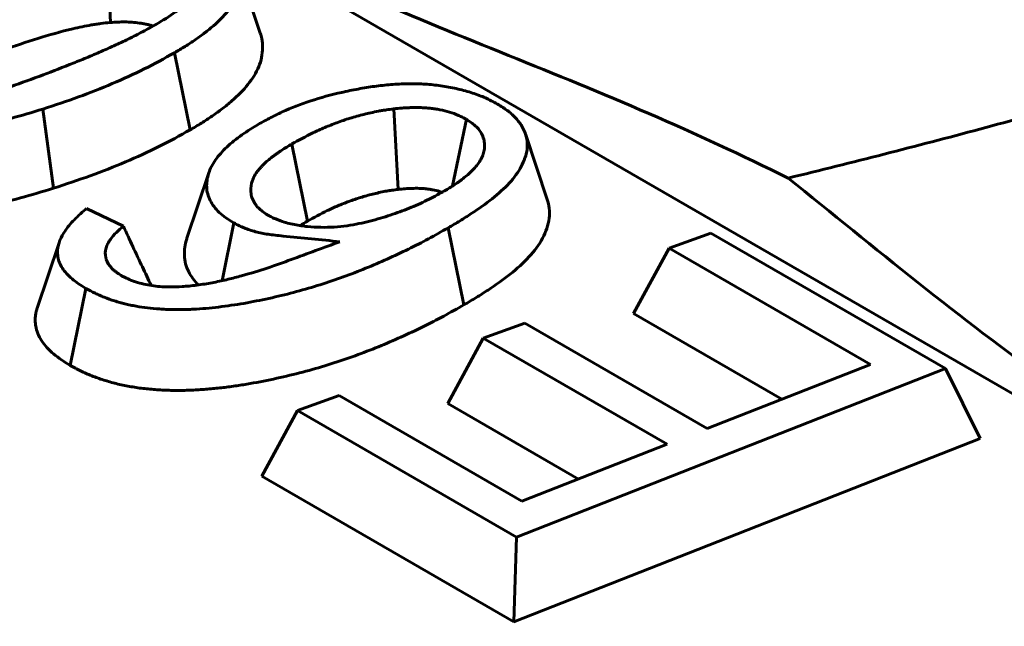
# Model space of a CAD drawing. Units: millimetres. Extents: x 1335 to 1755, y 163 to 460.
# Drawn here: x 1468 to 1470, y 217 to 219 of the extents above; entities that cross this region are included whole.
import ezdxf

# ---------------------------------------------------------------- set-up
doc = ezdxf.new("R2010")
doc.units = ezdxf.units.MM
doc.linetypes.add('K5LT_BASIC', pattern=[0])
doc.layers.add('Системный слой', color=7, linetype='Continuous')

msp = doc.modelspace()

# ---------------------------------------------------------------- linework, layer by layer
at = {"layer": 'Системный слой', "color": 18, "linetype": 'K5LT_BASIC', "lineweight": 60, "true_color": 0x000000}
for p, q in [((1479.2518, 212.5248), (1462.6348, 222.1187)), ((1467.9998, 218.861), (1468.0069, 218.6791)), ((1468.2957, 218.8027), (1468.345, 218.6552)), ((1468.1514, 218.6108), (1468.1868, 218.4371)), ((1467.8544, 218.484), (1467.8785, 218.3055)), ((1468.6462, 218.4844), (1468.6564, 218.3029)), ((1468.81, 218.461), (1468.7788, 218.3106)), ((1468.9432, 218.4281), (1468.9925, 218.2804)), ((1468.416, 218.405), (1468.4514, 218.2313)), ((1468.8479, 218.3825), (1468.8479, 218.3825)), ((1468.2289, 218.3402), (1468.1795, 218.1926)), ((1468.3262, 218.2844), (1468.3262, 218.2844)), ((1467.9528, 218.2596), (1468.0361, 218.2201)), ((1468.2852, 218.2274), (1468.2589, 218.0971)), ((1468.7691, 218.2163), (1468.8045, 218.0426)), ((1469.2674, 218.1707), (1469.3612, 218.2045)), ((1469.3612, 218.2045), (1469.8906, 217.8989)), ((1467.8911, 218.1828), (1467.8417, 218.0352)), ((1469.2674, 218.1707), (1469.1872, 218.0228)), ((1469.7214, 217.9085), (1469.2674, 218.1707)), ((1467.9977, 218.1449), (1467.9977, 218.1449)), ((1467.9518, 218.0797), (1467.9163, 217.9061)), ((1469.5213, 217.83), (1469.1872, 218.0228)), ((1468.8481, 217.9678), (1468.942, 218.0017)), ((1468.942, 218.0017), (1469.3535, 217.7641)), ((1468.8481, 217.9678), (1468.7679, 217.82)), ((1469.2628, 217.7284), (1468.8481, 217.9678)), ((1469.3535, 217.7641), (1469.7214, 217.9085)), ((1469.8906, 217.8989), (1468.923, 217.519)), ((1469.8906, 217.8989), (1469.9691, 217.7415)), ((1468.4288, 217.8043), (1468.5227, 217.8381)), ((1468.5227, 217.8381), (1468.9353, 217.5999)), ((1469.0626, 217.6499), (1468.7679, 217.82)), ((1468.4288, 217.8043), (1468.3486, 217.6565)), ((1468.923, 217.519), (1468.4288, 217.8043)), ((1469.9691, 217.7415), (1468.9168, 217.3284)), ((1468.9353, 217.5999), (1469.2628, 217.7284)), ((1468.9168, 217.3284), (1468.3486, 217.6565)), ((1468.923, 217.519), (1468.9168, 217.3284))]:
    msp.add_line(p, q, dxfattribs=at)
for points, knots in [([(1483.3974, 225.3796), (1483.2104, 225.3471), (1482.8612, 225.2812), (1482.3783, 225.1764), (1481.9664, 225.0762), (1481.6013, 224.9789), (1481.2534, 224.8788), (1480.8762, 224.7617), (1480.4681, 224.6239), (1480.0426, 224.4663), (1479.6474, 224.3064), (1479.2717, 224.1419), (1478.9061, 223.9696), (1478.498, 223.7614), (1477.9879, 223.4757), (1477.4043, 223.1032), (1476.8388, 222.68), (1476.4355, 222.3287), (1476.1845, 222.0851), (1476.042, 221.9387), (1475.9349, 221.8222), (1475.8395, 221.7152), (1475.7442, 221.6084), (1475.6322, 221.4879), (1475.484, 221.3372), (1475.275, 221.1367), (1474.9927, 220.8877), (1474.6352, 220.6019), (1474.2219, 220.3052), (1473.7719, 220.0158), (1473.3184, 219.7539), (1472.8831, 219.5266), (1472.4822, 219.3349), (1472.0927, 219.163), (1471.6917, 218.9994), (1471.2712, 218.8425), (1470.8354, 218.694), (1470.4025, 218.5596), (1469.968, 218.4368), (1469.6808, 218.3635), (1469.536, 218.3284)], [0, 0, 0, 0, 1.261357, 2.379068, 3.353132, 4.175466, 4.989715, 5.870955, 6.956427, 8.071335, 9.158675, 10.089288, 11.121325, 12.218107, 13.630559, 15.742333, 17.863897, 19.633563, 20.480279, 21.060149, 21.522232, 21.963048, 22.413485, 22.875787, 23.500375, 24.362026, 25.510398, 26.84824, 28.321923, 29.792028, 31.228142, 32.486015, 33.601284, 34.603813, 35.66393, 36.795218, 37.867595, 38.957727, 39.973534, 41, 41, 41, 41]), ([(1469.536, 218.3284), (1469.4315, 218.3801), (1469.3266, 218.4285), (1469.1161, 218.5197), (1469.0105, 218.5624), (1468.7993, 218.6477), (1468.6937, 218.6899), (1468.5361, 218.7603), (1468.4836, 218.785), (1468.3794, 218.8376), (1468.3276, 218.8655), (1468.1735, 218.9545), (1468.0714, 219.0166), (1467.8683, 219.1465), (1467.7674, 219.2149), (1467.5679, 219.3585), (1467.4693, 219.4339), (1467.2736, 219.5891), (1467.1764, 219.6686), (1467.0788, 219.747)], [0, 0, 0, 0, 0.00349671, 0.00349671, 0.00699342, 0.00699342, 0.01049013, 0.01049013, 0.01223849, 0.01223849, 0.01398684, 0.01398684, 0.01748355, 0.01748355, 0.02098026, 0.02098026, 0.02447697, 0.02447697, 0.02797368, 0.02797368, 0.02797368, 0.02797368]), ([(1468.2957, 218.8027), (1468.2968, 218.7995), (1468.2976, 218.7963), (1468.2995, 218.787), (1468.3, 218.781), (1468.2999, 218.7632), (1468.2973, 218.751), (1468.2879, 218.7277), (1468.2807, 218.7162), (1468.2624, 218.6933), (1468.2516, 218.6823), (1468.233, 218.6662), (1468.2264, 218.6609), (1468.2126, 218.6503), (1468.2054, 218.6451), (1468.1909, 218.635), (1468.1835, 218.6302), (1468.168, 218.6205), (1468.1598, 218.6157), (1468.1514, 218.6108)], [0.001119257, 0.001119257, 0.001119257, 0.001119257, 0.001265705, 0.001265705, 0.001520948, 0.001520948, 0.002031432, 0.002031432, 0.002541917, 0.002541917, 0.003052401, 0.003052401, 0.003307644, 0.003307644, 0.003562886, 0.003562886, 0.003818128, 0.003818128, 0.004067896, 0.004067896, 0.004067896, 0.004067896]), ([(1468.1105, 218.6752), (1468.1107, 218.6753), (1468.1109, 218.6754), (1468.1248, 218.6837), (1468.14, 218.6928), (1468.1574, 218.7055), (1468.1608, 218.7081), (1468.1676, 218.7136), (1468.1711, 218.7165), (1468.1775, 218.7225), (1468.1804, 218.7254), (1468.1859, 218.7312), (1468.1888, 218.7344), (1468.1966, 218.7445), (1468.2006, 218.7514), (1468.203, 218.7588)], [0, 0, 0, 0, 0.000008517, 0.000008517, 0.000629884, 0.000629884, 0.000785226, 0.000785226, 0.000940568, 0.000940568, 0.00109591, 0.00109591, 0.001251252, 0.001251252, 0.001529766, 0.001529766, 0.001529766, 0.001529766]), ([(1468.0069, 218.6791), (1467.9996, 218.6784), (1467.9924, 218.6777), (1467.9816, 218.6763), (1467.978, 218.6758), (1467.971, 218.6748), (1467.9674, 218.6742), (1467.9569, 218.6723), (1467.9499, 218.6709), (1467.9361, 218.668), (1467.9292, 218.6665), (1467.8951, 218.6586), (1467.8687, 218.6511), (1467.817, 218.635), (1467.7915, 218.6265), (1467.7538, 218.6133), (1467.7413, 218.6088), (1467.7166, 218.5996), (1467.7043, 218.5949), (1467.6921, 218.5902)], [0, 0, 0, 0, 0.000175333, 0.000175333, 0.000262999, 0.000262999, 0.000350666, 0.000350666, 0.000525999, 0.000525999, 0.000701331, 0.000701331, 0.001402663, 0.001402663, 0.002103994, 0.002103994, 0.00245466, 0.00245466, 0.002805326, 0.002805326, 0.002805326, 0.002805326]), ([(1467.8461, 218.5576), (1467.8462, 218.5576), (1467.8463, 218.5577), (1467.8689, 218.5662), (1467.8921, 218.5751), (1467.926, 218.5886), (1467.9371, 218.5931), (1467.9598, 218.6025), (1467.9712, 218.6073), (1467.9932, 218.617), (1468.0039, 218.6217), (1468.0258, 218.6316), (1468.0369, 218.6368), (1468.0586, 218.6474), (1468.0693, 218.6528), (1468.0901, 218.6639), (1468.1003, 218.6695), (1468.1101, 218.675), (1468.1103, 218.6751), (1468.1105, 218.6752)], [0, 0, 0, 0, 0.000003026, 0.000003026, 0.000669524, 0.000669524, 0.001002774, 0.001002774, 0.001336023, 0.001336023, 0.001669273, 0.001669273, 0.002002522, 0.002002522, 0.002335771, 0.002335771, 0.002669021, 0.002669021, 0.002675697, 0.002675697, 0.002675697, 0.002675697]), ([(1468.1032, 218.6711), (1468.1031, 218.6712), (1468.103, 218.6712), (1468.1004, 218.672), (1468.098, 218.6728), (1468.0931, 218.6741), (1468.0905, 218.6748), (1468.0854, 218.6758), (1468.0828, 218.6763), (1468.0775, 218.6772), (1468.0749, 218.6776), (1468.0669, 218.6787), (1468.0615, 218.6792), (1468.0506, 218.6801), (1468.0451, 218.6803), (1468.0287, 218.6805), (1468.0178, 218.6798), (1468.0069, 218.6791)], [0.000257229, 0.000257229, 0.000257229, 0.000257229, 0.0002606506, 0.0002606506, 0.0003258132, 0.0003258132, 0.0003909758, 0.0003909758, 0.0004561385, 0.0004561385, 0.0005213011, 0.0005213011, 0.0006516264, 0.0006516264, 0.0007819517, 0.0007819517, 0.0010426022, 0.0010426022, 0.0010426022, 0.0010426022]), ([(1468.345, 218.6552), (1468.3464, 218.6512), (1468.3474, 218.6471), (1468.3496, 218.636), (1468.3503, 218.6289), (1468.3501, 218.6076), (1468.3471, 218.5934), (1468.3359, 218.5658), (1468.3275, 218.5524), (1468.3069, 218.5266), (1468.2946, 218.5142), (1468.2742, 218.4965), (1468.2671, 218.4907), (1468.2523, 218.4794), (1468.2446, 218.4738), (1468.2289, 218.4629), (1468.2208, 218.4576), (1468.204, 218.4472), (1468.1954, 218.4421), (1468.1868, 218.4371)], [0.001293668, 0.001293668, 0.001293668, 0.001293668, 0.001461314, 0.001461314, 0.001753577, 0.001753577, 0.002338103, 0.002338103, 0.002922628, 0.002922628, 0.003507154, 0.003507154, 0.003799417, 0.003799417, 0.00409168, 0.00409168, 0.004383942, 0.004383942, 0.004676205, 0.004676205, 0.004676205, 0.004676205]), ([(1468.1514, 218.6108), (1468.1285, 218.5981), (1468.1062, 218.5858), (1468.0604, 218.5629), (1468.0362, 218.552), (1467.9861, 218.5308), (1467.9607, 218.5207), (1467.909, 218.502), (1467.882, 218.4931), (1467.8544, 218.484)], [0, 0, 0, 0, 0.000738009, 0.000738009, 0.00148213, 0.00148213, 0.002226251, 0.002226251, 0.002964162, 0.002964162, 0.002964162, 0.002964162]), ([(1467.5203, 218.4713), (1467.5208, 218.4714), (1467.5212, 218.4714), (1467.5286, 218.4722), (1467.5359, 218.473), (1467.5514, 218.4749), (1467.5595, 218.476), (1467.583, 218.4797), (1467.5979, 218.4826), (1467.6265, 218.4889), (1467.6403, 218.4922), (1467.6677, 218.4993), (1467.6813, 218.503), (1467.7077, 218.5107), (1467.7207, 218.5146), (1467.7465, 218.5227), (1467.7594, 218.5269), (1467.7973, 218.5398), (1467.8219, 218.5488), (1467.8459, 218.5575), (1467.846, 218.5576), (1467.8461, 218.5576)], [0, 0, 0, 0, 0.000010709, 0.000010709, 0.000189628, 0.000189628, 0.000368547, 0.000368547, 0.000726385, 0.000726385, 0.001084223, 0.001084223, 0.001442061, 0.001442061, 0.001799899, 0.001799899, 0.002157737, 0.002157737, 0.002873413, 0.002873413, 0.002876505, 0.002876505, 0.002876505, 0.002876505]), ([(1468.3433, 218.4511), (1468.3533, 218.4565), (1468.363, 218.4618), (1468.3824, 218.4718), (1468.3921, 218.4764), (1468.4226, 218.4898), (1468.4445, 218.4979), (1468.49, 218.5122), (1468.5136, 218.5184), (1468.55, 218.5263), (1468.5625, 218.5286), (1468.5878, 218.533), (1468.5998, 218.5349), (1468.6242, 218.5379), (1468.6364, 218.539), (1468.6555, 218.5402), (1468.6619, 218.5405), (1468.6741, 218.541), (1468.68, 218.5411), (1468.692, 218.5411), (1468.698, 218.541), (1468.7099, 218.5406), (1468.7157, 218.5403), (1468.7331, 218.5389), (1468.7452, 218.5374), (1468.7687, 218.5339), (1468.7801, 218.5317), (1468.8024, 218.5265), (1468.8134, 218.5234), (1468.8291, 218.5183), (1468.8342, 218.5166), (1468.8438, 218.5129), (1468.8484, 218.5111), (1468.8615, 218.5051), (1468.8705, 218.5004), (1468.8803, 218.4952)], [0, 0, 0, 0, 0.000289597, 0.000289597, 0.000587326, 0.000587326, 0.001182784, 0.001182784, 0.001778242, 0.001778242, 0.002075971, 0.002075971, 0.0023737, 0.0023737, 0.002671429, 0.002671429, 0.002820293, 0.002820293, 0.002969158, 0.002969158, 0.003118022, 0.003118022, 0.003266887, 0.003266887, 0.003564616, 0.003564616, 0.003862345, 0.003862345, 0.004160074, 0.004160074, 0.004308938, 0.004308938, 0.004457803, 0.004457803, 0.004740831, 0.004740831, 0.004740831, 0.004740831]), ([(1468.81, 218.461), (1468.8093, 218.4613), (1468.8087, 218.4616), (1468.8062, 218.463), (1468.8039, 218.4642), (1468.7987, 218.4668), (1468.7956, 218.4683), (1468.7857, 218.4727), (1468.7789, 218.4751), (1468.7649, 218.4792), (1468.7576, 218.481), (1468.7466, 218.4832), (1468.743, 218.4838), (1468.7358, 218.4849), (1468.7322, 218.4853), (1468.7249, 218.4862), (1468.721, 218.4865), (1468.7132, 218.487), (1468.7091, 218.4872), (1468.7017, 218.4874), (1468.6983, 218.4874), (1468.6918, 218.4874), (1468.6889, 218.4873), (1468.6826, 218.4872), (1468.6793, 218.4871), (1468.6724, 218.4868), (1468.6687, 218.4865), (1468.6583, 218.4857), (1468.6522, 218.485), (1468.6468, 218.4845), (1468.6465, 218.4844), (1468.6462, 218.4844)], [0, 0, 0, 0, 0.000027937, 0.000027937, 0.000113489, 0.000113489, 0.000199041, 0.000199041, 0.000370145, 0.000370145, 0.000541249, 0.000541249, 0.000626801, 0.000626801, 0.000712353, 0.000712353, 0.000797905, 0.000797905, 0.000883457, 0.000883457, 0.00096901, 0.00096901, 0.001054562, 0.001054562, 0.001140114, 0.001140114, 0.001225666, 0.001225666, 0.00139677, 0.00139677, 0.001406136, 0.001406136, 0.001406136, 0.001406136]), ([(1468.8803, 218.4952), (1468.8888, 218.4899), (1468.8963, 218.4852), (1468.9056, 218.4783), (1468.9085, 218.4759), (1468.9142, 218.4708), (1468.917, 218.4682), (1468.9222, 218.4626), (1468.9248, 218.4597), (1468.9294, 218.454), (1468.9315, 218.4511), (1468.9371, 218.4425), (1468.9401, 218.4366), (1468.9426, 218.4297), (1468.9429, 218.4289), (1468.9432, 218.4281)], [0, 0, 0, 0, 0.000262333, 0.000262333, 0.000400799, 0.000400799, 0.000539265, 0.000539265, 0.000677731, 0.000677731, 0.000816197, 0.000816197, 0.00109313, 0.00109313, 0.001128962, 0.001128962, 0.001128962, 0.001128962]), ([(1467.8544, 218.484), (1467.8298, 218.4766), (1467.8063, 218.4695), (1467.7582, 218.4564), (1467.7337, 218.4503), (1467.6962, 218.442), (1467.6838, 218.4394), (1467.659, 218.4345), (1467.6465, 218.4323), (1467.6214, 218.4283), (1467.6087, 218.4265), (1467.5835, 218.4233), (1467.571, 218.422), (1467.5459, 218.4199), (1467.5334, 218.4191), (1467.5082, 218.4183), (1467.4956, 218.4181), (1467.4584, 218.4186), (1467.434, 218.4203), (1467.3874, 218.4267), (1467.3653, 218.4315), (1467.3349, 218.4411), (1467.325, 218.4447), (1467.3117, 218.4506), (1467.3075, 218.4526), (1467.2988, 218.457), (1467.2944, 218.4594), (1467.2897, 218.4619)], [0, 0, 0, 0, 0.000600953, 0.000600953, 0.001207689, 0.001207689, 0.001511056, 0.001511056, 0.001814424, 0.001814424, 0.002117792, 0.002117792, 0.002421159, 0.002421159, 0.002724527, 0.002724527, 0.003027895, 0.003027895, 0.00363463, 0.00363463, 0.004241365, 0.004241365, 0.004544733, 0.004544733, 0.004696417, 0.004696417, 0.004836898, 0.004836898, 0.004836898, 0.004836898]), ([(1468.6462, 218.4844), (1468.6459, 218.4844), (1468.6457, 218.4843), (1468.6404, 218.4836), (1468.6351, 218.4829), (1468.6266, 218.4817), (1468.6237, 218.4813), (1468.6177, 218.4803), (1468.6147, 218.4798), (1468.6057, 218.4781), (1468.6, 218.4769), (1468.5892, 218.4745), (1468.5842, 218.4733), (1468.5738, 218.4708), (1468.5685, 218.4694), (1468.5579, 218.4665), (1468.5526, 218.4649), (1468.5372, 218.4601), (1468.5275, 218.4568), (1468.5085, 218.4498), (1468.4994, 218.4461), (1468.4814, 218.4385), (1468.4725, 218.4345), (1468.4469, 218.4221), (1468.4311, 218.4134), (1468.4164, 218.4052), (1468.4162, 218.4051), (1468.416, 218.405)], [0, 0, 0, 0, 0.000007596, 0.000007596, 0.000141456, 0.000141456, 0.000208386, 0.000208386, 0.000275316, 0.000275316, 0.000409176, 0.000409176, 0.000543036, 0.000543036, 0.000676895, 0.000676895, 0.000810755, 0.000810755, 0.001078475, 0.001078475, 0.001346195, 0.001346195, 0.001613915, 0.001613915, 0.002149355, 0.002149355, 0.002156241, 0.002156241, 0.002156241, 0.002156241]), ([(1468.2289, 218.3402), (1468.2304, 218.3449), (1468.2324, 218.3494), (1468.2375, 218.3593), (1468.2406, 218.3644), (1468.2475, 218.3743), (1468.2514, 218.3792), (1468.26, 218.3888), (1468.2646, 218.3936), (1468.2746, 218.403), (1468.28, 218.4076), (1468.2913, 218.4168), (1468.2973, 218.4213), (1468.3097, 218.4301), (1468.3159, 218.4343), (1468.3291, 218.4426), (1468.3361, 218.4468), (1468.3433, 218.4511)], [0.001759389, 0.001759389, 0.001759389, 0.001759389, 0.001962244, 0.001962244, 0.002181769, 0.002181769, 0.002401294, 0.002401294, 0.00262082, 0.00262082, 0.002840345, 0.002840345, 0.003059871, 0.003059871, 0.003279396, 0.003279396, 0.00349107, 0.00349107, 0.00349107, 0.00349107]), ([(1468.8479, 218.3825), (1468.8486, 218.3844), (1468.8491, 218.3863), (1468.8505, 218.3923), (1468.851, 218.3964), (1468.8512, 218.4047), (1468.8508, 218.4088), (1468.8482, 218.4216), (1468.8444, 218.4303), (1468.8352, 218.4413), (1468.8331, 218.4435), (1468.8284, 218.4478), (1468.8261, 218.4497), (1468.8193, 218.4549), (1468.8151, 218.4576), (1468.8111, 218.4602), (1468.8105, 218.4606), (1468.81, 218.461)], [0.001520865, 0.001520865, 0.001520865, 0.001520865, 0.001596051, 0.001596051, 0.001754669, 0.001754669, 0.001913286, 0.001913286, 0.002230522, 0.002230522, 0.002309831, 0.002309831, 0.002389139, 0.002389139, 0.002547757, 0.002547757, 0.002574483, 0.002574483, 0.002574483, 0.002574483]), ([(1468.1868, 218.4371), (1468.1636, 218.4243), (1468.1405, 218.4114), (1468.092, 218.3872), (1468.0667, 218.3758), (1468.015, 218.3539), (1467.9886, 218.3434), (1467.9343, 218.3238), (1467.9064, 218.3147), (1467.8785, 218.3055)], [0, 0, 0, 0, 0.000769248, 0.000769248, 0.001538495, 0.001538495, 0.002307743, 0.002307743, 0.003076991, 0.003076991, 0.003076991, 0.003076991]), ([(1468.9432, 218.4281), (1468.945, 218.4227), (1468.9462, 218.4172), (1468.9476, 218.4055), (1468.9476, 218.3993), (1468.9452, 218.3803), (1468.9406, 218.3672), (1468.9269, 218.3417), (1468.9178, 218.3292), (1468.8957, 218.3052), (1468.8825, 218.2934), (1468.8536, 218.2704), (1468.8379, 218.2594), (1468.8125, 218.2426), (1468.8042, 218.2372), (1468.7873, 218.2269), (1468.7784, 218.2217), (1468.7691, 218.2163)], [0.001128962, 0.001128962, 0.001128962, 0.001128962, 0.001370062, 0.001370062, 0.001646994, 0.001646994, 0.002200858, 0.002200858, 0.002754722, 0.002754722, 0.003308586, 0.003308586, 0.003862451, 0.003862451, 0.004139383, 0.004139383, 0.004413434, 0.004413434, 0.004413434, 0.004413434]), ([(1468.416, 218.405), (1468.4158, 218.4049), (1468.4157, 218.4048), (1468.4087, 218.4007), (1468.4008, 218.396), (1468.3859, 218.3863), (1468.3789, 218.3813), (1468.3685, 218.3734), (1468.3651, 218.3706), (1468.3585, 218.3649), (1468.3552, 218.3618), (1468.3507, 218.3574), (1468.3493, 218.3559), (1468.3465, 218.3529), (1468.3452, 218.3514), (1468.3424, 218.3483), (1468.341, 218.3466), (1468.3383, 218.3431), (1468.3369, 218.3412), (1468.3331, 218.3356), (1468.3311, 218.3318), (1468.3277, 218.3242), (1468.3264, 218.3204), (1468.3234, 218.309), (1468.3227, 218.3007), (1468.3247, 218.2896), (1468.3253, 218.287), (1468.3262, 218.2844)], [0, 0, 0, 0, 0.000008316, 0.000008316, 0.000320269, 0.000320269, 0.000632222, 0.000632222, 0.000788199, 0.000788199, 0.000944175, 0.000944175, 0.001022164, 0.001022164, 0.001100152, 0.001100152, 0.00117814, 0.00117814, 0.001256129, 0.001256129, 0.001412105, 0.001412105, 0.001568082, 0.001568082, 0.001880035, 0.001880035, 0.001975711, 0.001975711, 0.001975711, 0.001975711]), ([(1468.7576, 218.2977), (1468.7578, 218.2979), (1468.758, 218.298), (1468.7618, 218.3002), (1468.7655, 218.3024), (1468.7731, 218.307), (1468.777, 218.3095), (1468.7884, 218.3169), (1468.7954, 218.3217), (1468.8063, 218.3302), (1468.8099, 218.3332), (1468.8164, 218.3389), (1468.8194, 218.3417), (1468.8255, 218.3477), (1468.8285, 218.3508), (1468.8343, 218.3576), (1468.8371, 218.3613), (1468.8419, 218.3688), (1468.8438, 218.3725), (1468.8464, 218.3783), (1468.8472, 218.3804), (1468.8479, 218.3825)], [0, 0, 0, 0, 0.000009874, 0.000009874, 0.000168491, 0.000168491, 0.000327109, 0.000327109, 0.000644344, 0.000644344, 0.000802962, 0.000802962, 0.00096158, 0.00096158, 0.001120198, 0.001120198, 0.001278815, 0.001278815, 0.001437433, 0.001437433, 0.001520865, 0.001520865, 0.001520865, 0.001520865]), ([(1468.2852, 218.2274), (1468.2783, 218.2317), (1468.2724, 218.2353), (1468.262, 218.2427), (1468.2571, 218.2467), (1468.2437, 218.2594), (1468.2368, 218.2685), (1468.2296, 218.2829), (1468.2277, 218.2879), (1468.225, 218.2977), (1468.2243, 218.3026), (1468.2239, 218.3128), (1468.2242, 218.318), (1468.2257, 218.3286), (1468.2269, 218.334), (1468.2286, 218.3394), (1468.2288, 218.3398), (1468.2289, 218.3402)], [0, 0, 0, 0, 0.000206041, 0.000206041, 0.000425566, 0.000425566, 0.000864617, 0.000864617, 0.001084142, 0.001084142, 0.001303668, 0.001303668, 0.001523193, 0.001523193, 0.001742718, 0.001742718, 0.001759389, 0.001759389, 0.001759389, 0.001759389]), ([(1471.9932, 216.9097), (1471.8887, 216.9615), (1471.7838, 217.0098), (1471.5733, 217.1011), (1471.4677, 217.1437), (1471.2565, 217.229), (1471.1509, 217.2712), (1470.9933, 217.3417), (1470.9408, 217.3663), (1470.8366, 217.4189), (1470.7848, 217.4468), (1470.6307, 217.5359), (1470.5286, 217.5979), (1470.3255, 217.7278), (1470.2246, 217.7962), (1470.0251, 217.9399), (1469.9265, 218.0152), (1469.7308, 218.1704), (1469.6336, 218.2499), (1469.536, 218.3284)], [0, 0, 0, 0, 0.00349671, 0.00349671, 0.00699342, 0.00699342, 0.01049013, 0.01049013, 0.01223849, 0.01223849, 0.01398684, 0.01398684, 0.01748355, 0.01748355, 0.02098026, 0.02098026, 0.02447697, 0.02447697, 0.02797368, 0.02797368, 0.02797368, 0.02797368]), ([(1467.8785, 218.3055), (1467.8538, 218.298), (1467.8291, 218.2905), (1467.7786, 218.2768), (1467.7529, 218.2704), (1467.7138, 218.2617), (1467.7007, 218.259), (1467.6742, 218.2538), (1467.6609, 218.2514), (1467.6339, 218.2471), (1467.6204, 218.2452), (1467.5931, 218.2417), (1467.5794, 218.2403), (1467.5517, 218.238), (1467.5378, 218.2372), (1467.5099, 218.2362), (1467.496, 218.236), (1467.4541, 218.2366), (1467.4262, 218.2384), (1467.3719, 218.2459), (1467.3454, 218.2516), (1467.3087, 218.2632), (1467.2969, 218.2676), (1467.2802, 218.2749), (1467.2748, 218.2775), (1467.2644, 218.2828), (1467.2593, 218.2856), (1467.2542, 218.2883)], [0, 0, 0, 0, 0.000669653, 0.000669653, 0.001339307, 0.001339307, 0.001674133, 0.001674133, 0.00200896, 0.00200896, 0.002343787, 0.002343787, 0.002678614, 0.002678614, 0.00301344, 0.00301344, 0.003348267, 0.003348267, 0.00401792, 0.00401792, 0.004687574, 0.004687574, 0.0050224, 0.0050224, 0.005189814, 0.005189814, 0.005357227, 0.005357227, 0.005357227, 0.005357227]), ([(1468.3635, 218.244), (1468.3644, 218.2435), (1468.3653, 218.2431), (1468.3691, 218.2412), (1468.3726, 218.2395), (1468.3787, 218.2367), (1468.3809, 218.2357), (1468.3858, 218.2337), (1468.3884, 218.2327), (1468.4014, 218.2281), (1468.4118, 218.2255), (1468.4322, 218.2215), (1468.442, 218.2202), (1468.4616, 218.2182), (1468.4715, 218.2176), (1468.4914, 218.2172), (1468.5015, 218.2174), (1468.5218, 218.2186), (1468.5315, 218.2197), (1468.5595, 218.2237), (1468.5765, 218.2273), (1468.6085, 218.2355), (1468.6238, 218.2401), (1468.6529, 218.2498), (1468.6668, 218.2549), (1468.6945, 218.266), (1468.7081, 218.2721), (1468.7338, 218.2847), (1468.7459, 218.2913), (1468.7571, 218.2975), (1468.7574, 218.2976), (1468.7576, 218.2977)], [0, 0, 0, 0, 0.000033848, 0.000033848, 0.00014323, 0.00014323, 0.000197921, 0.000197921, 0.000252612, 0.000252612, 0.000471376, 0.000471376, 0.00069014, 0.00069014, 0.000908904, 0.000908904, 0.001127668, 0.001127668, 0.001346432, 0.001346432, 0.00178396, 0.00178396, 0.002221488, 0.002221488, 0.002659016, 0.002659016, 0.003096543, 0.003096543, 0.003534071, 0.003534071, 0.003543149, 0.003543149, 0.003543149, 0.003543149]), ([(1468.6564, 218.3029), (1468.6515, 218.3022), (1468.6466, 218.3016), (1468.6392, 218.3005), (1468.6367, 218.3002), (1468.6319, 218.2994), (1468.6295, 218.299), (1468.6222, 218.2976), (1468.6175, 218.2966), (1468.608, 218.2945), (1468.6033, 218.2934), (1468.594, 218.2911), (1468.5894, 218.2899), (1468.5802, 218.2874), (1468.5757, 218.2861), (1468.5624, 218.2819), (1468.5537, 218.2789), (1468.5366, 218.2726), (1468.5283, 218.2693), (1468.5119, 218.2624), (1468.504, 218.2588), (1468.4807, 218.2475), (1468.466, 218.2394), (1468.4514, 218.2313)], [0, 0, 0, 0, 0.000120516, 0.000120516, 0.000180775, 0.000180775, 0.000241033, 0.000241033, 0.000361549, 0.000361549, 0.000482066, 0.000482066, 0.000602582, 0.000602582, 0.000723098, 0.000723098, 0.000964131, 0.000964131, 0.001205164, 0.001205164, 0.001446197, 0.001446197, 0.001928262, 0.001928262, 0.001928262, 0.001928262]), ([(1468.755, 218.2963), (1468.7529, 218.297), (1468.7509, 218.2977), (1468.7441, 218.2997), (1468.7392, 218.3009), (1468.7318, 218.3023), (1468.7293, 218.3028), (1468.7242, 218.3035), (1468.7216, 218.3039), (1468.7165, 218.3045), (1468.7139, 218.3047), (1468.7086, 218.305), (1468.706, 218.3052), (1468.7008, 218.3053), (1468.6982, 218.3053), (1468.6929, 218.3053), (1468.6903, 218.3052), (1468.685, 218.3051), (1468.6824, 218.305), (1468.6772, 218.3048), (1468.6746, 218.3046), (1468.6668, 218.304), (1468.6616, 218.3035), (1468.6564, 218.3029)], [0.0001934801, 0.0001934801, 0.0001934801, 0.0001934801, 0.0002500471, 0.0002500471, 0.0003750707, 0.0003750707, 0.0004375825, 0.0004375825, 0.0005000942, 0.0005000942, 0.000562606, 0.000562606, 0.0006251178, 0.0006251178, 0.0006876296, 0.0006876296, 0.0007501414, 0.0007501414, 0.0008126531, 0.0008126531, 0.0008751649, 0.0008751649, 0.0010001885, 0.0010001885, 0.0010001885, 0.0010001885]), ([(1468.3262, 218.2844), (1468.3282, 218.2784), (1468.3314, 218.2724), (1468.338, 218.2641), (1468.3401, 218.2619), (1468.3446, 218.2576), (1468.347, 218.2556), (1468.3537, 218.2504), (1468.3579, 218.2477), (1468.3619, 218.245), (1468.3627, 218.2445), (1468.3635, 218.244)], [0.001975711, 0.001975711, 0.001975711, 0.001975711, 0.0021919883, 0.0021919883, 0.0022699766, 0.0022699766, 0.0023479649, 0.0023479649, 0.0025039415, 0.0025039415, 0.0025411235, 0.0025411235, 0.0025411235, 0.0025411235]), ([(1468.9925, 218.2804), (1468.9947, 218.2739), (1468.9962, 218.2673), (1468.9979, 218.253), (1468.9978, 218.2454), (1468.9949, 218.2225), (1468.9896, 218.2074), (1468.9739, 218.1781), (1468.9636, 218.164), (1468.9387, 218.137), (1468.9243, 218.1241), (1468.8931, 218.0994), (1468.8763, 218.0876), (1468.8501, 218.0703), (1468.8413, 218.0646), (1468.8231, 218.0535), (1468.8138, 218.048), (1468.8045, 218.0426)], [0.001309011, 0.001309011, 0.001309011, 0.001309011, 0.001584564, 0.001584564, 0.001901477, 0.001901477, 0.002535303, 0.002535303, 0.003169129, 0.003169129, 0.003802955, 0.003802955, 0.004436781, 0.004436781, 0.004753693, 0.004753693, 0.005070606, 0.005070606, 0.005070606, 0.005070606]), ([(1467.891, 218.1828), (1467.8935, 218.19), (1467.897, 218.1973), (1467.9044, 218.2093), (1467.9076, 218.2139), (1467.9144, 218.2225), (1467.9182, 218.2268), (1467.9309, 218.2402), (1467.9406, 218.2493), (1467.9514, 218.2584), (1467.9521, 218.259), (1467.9528, 218.2596)], [0.001618594, 0.001618594, 0.001618594, 0.001618594, 0.001929519, 0.001929519, 0.002123326, 0.002123326, 0.002317132, 0.002317132, 0.002704745, 0.002704745, 0.002732514, 0.002732514, 0.002732514, 0.002732514]), ([(1468.0361, 218.2201), (1468.0359, 218.22), (1468.0358, 218.2198), (1468.0303, 218.2154), (1468.0253, 218.2109), (1468.0156, 218.2013), (1468.011, 218.196), (1468.0049, 218.1874), (1468.0029, 218.1844), (1467.9996, 218.1779), (1467.9982, 218.1745), (1467.9951, 218.1637), (1467.9948, 218.1563), (1467.9969, 218.1474), (1467.9972, 218.1462), (1467.9977, 218.1449)], [0, 0, 0, 0, 0.000007397, 0.000007397, 0.000280911, 0.000280911, 0.000554426, 0.000554426, 0.000691183, 0.000691183, 0.00082794, 0.00082794, 0.001101455, 0.001101455, 0.0011467, 0.0011467, 0.0011467, 0.0011467]), ([(1468.0361, 218.2201), (1468.0431, 218.2048), (1468.0502, 218.1895), (1468.0574, 218.1742), (1468.0645, 218.1589), (1468.0718, 218.1435), (1468.079, 218.1282), (1468.0857, 218.1142), (1468.0923, 218.1002), (1468.099, 218.0862)], [0, 0, 0, 0, 0.000495172, 0.000495172, 0.000495172, 0.000990339, 0.000990339, 0.000990339, 0.001441357, 0.001441357, 0.001441357, 0.001441357]), ([(1468.5247, 218.1849), (1468.482, 218.1892), (1468.4392, 218.1935), (1468.3838, 218.1991), (1468.3724, 218.2003), (1468.3577, 218.2025), (1468.353, 218.2033), (1468.3436, 218.2053), (1468.3389, 218.2064), (1468.3251, 218.21), (1468.3165, 218.2128), (1468.3019, 218.2189), (1468.2943, 218.2227), (1468.2852, 218.2274)], [0, 0, 0, 0, 0.000938536, 0.000938536, 0.001218374, 0.001218374, 0.001358293, 0.001358293, 0.001498213, 0.001498213, 0.001778051, 0.001778051, 0.002043553, 0.002043553, 0.002043553, 0.002043553]), ([(1468.7691, 218.2163), (1468.7541, 218.2079), (1468.7393, 218.1996), (1468.7096, 218.1836), (1468.6946, 218.1758), (1468.6636, 218.1606), (1468.6477, 218.1531), (1468.6156, 218.1387), (1468.5993, 218.1317), (1468.5497, 218.1116), (1468.5155, 218.0992), (1468.4451, 218.0769), (1468.4089, 218.0672), (1468.3528, 218.0546), (1468.3339, 218.0507), (1468.3057, 218.0456), (1468.2964, 218.044), (1468.2774, 218.0412), (1468.2676, 218.0398), (1468.2486, 218.0374), (1468.2393, 218.0363), (1468.2201, 218.0345), (1468.2104, 218.0337), (1468.1965, 218.0328), (1468.1919, 218.0326), (1468.1827, 218.0322), (1468.178, 218.0321), (1468.1685, 218.0319), (1468.1636, 218.0319), (1468.1542, 218.0318), (1468.1496, 218.0319), (1468.1408, 218.0321), (1468.1364, 218.0322), (1468.1272, 218.0327), (1468.1224, 218.033), (1468.1081, 218.0339), (1468.0993, 218.0347), (1468.0821, 218.0367), (1468.0738, 218.038), (1468.0607, 218.0404), (1468.0562, 218.0413), (1468.0476, 218.043), (1468.0436, 218.0439), (1468.0359, 218.0458), (1468.0321, 218.0468), (1468.0243, 218.0491), (1468.0203, 218.0503), (1468.0083, 218.0541), (1468.0002, 218.057), (1467.9892, 218.0612), (1467.9858, 218.0626), (1467.9792, 218.0656), (1467.9758, 218.0672), (1467.9658, 218.0721), (1467.9591, 218.0757), (1467.9518, 218.0797)], [0, 0, 0, 0, 0.000458051, 0.000458051, 0.000919114, 0.000919114, 0.001380177, 0.001380177, 0.00184124, 0.00184124, 0.002763366, 0.002763366, 0.003685492, 0.003685492, 0.004146555, 0.004146555, 0.004377087, 0.004377087, 0.004607618, 0.004607618, 0.00483815, 0.00483815, 0.005068681, 0.005068681, 0.005183947, 0.005183947, 0.005299213, 0.005299213, 0.005414479, 0.005414479, 0.005529744, 0.005529744, 0.00564501, 0.00564501, 0.005760276, 0.005760276, 0.005990808, 0.005990808, 0.006221339, 0.006221339, 0.006336605, 0.006336605, 0.006451871, 0.006451871, 0.006567136, 0.006567136, 0.006682402, 0.006682402, 0.006912934, 0.006912934, 0.007028199, 0.007028199, 0.007143465, 0.007143465, 0.007364579, 0.007364579, 0.007364579, 0.007364579]), ([(1467.9518, 218.0797), (1467.9454, 218.0836), (1467.9397, 218.0871), (1467.9299, 218.0937), (1467.9251, 218.0975), (1467.9157, 218.1054), (1467.9116, 218.1093), (1467.9043, 218.1171), (1467.9013, 218.121), (1467.896, 218.1292), (1467.8937, 218.1336), (1467.8903, 218.1421), (1467.8892, 218.1461), (1467.8881, 218.1528), (1467.8879, 218.1552), (1467.8875, 218.1598), (1467.8875, 218.1621), (1467.8876, 218.1665), (1467.8878, 218.1687), (1467.8885, 218.173), (1467.8889, 218.1753), (1467.8899, 218.1793), (1467.8905, 218.181), (1467.891, 218.1828)], [0, 0, 0, 0, 0.000185263, 0.000185263, 0.000379069, 0.000379069, 0.000572875, 0.000572875, 0.000766682, 0.000766682, 0.000960488, 0.000960488, 0.001154294, 0.001154294, 0.001251197, 0.001251197, 0.001348101, 0.001348101, 0.001445004, 0.001445004, 0.001541907, 0.001541907, 0.001618594, 0.001618594, 0.001618594, 0.001618594]), ([(1468.1707, 218.0839), (1468.1713, 218.0839), (1468.1719, 218.084), (1468.1775, 218.0845), (1468.1829, 218.0849), (1468.1945, 218.0861), (1468.2007, 218.0868), (1468.2186, 218.0893), (1468.2296, 218.0912), (1468.2515, 218.0954), (1468.2623, 218.0978), (1468.2829, 218.1028), (1468.2928, 218.1054), (1468.3225, 218.1135), (1468.3419, 218.1194), (1468.3793, 218.1318), (1468.3975, 218.1384), (1468.4514, 218.1581), (1468.488, 218.1715), (1468.5247, 218.1849)], [0, 0, 0, 0, 0.00001475, 0.00001475, 0.000143643, 0.000143643, 0.000272535, 0.000272535, 0.000530321, 0.000530321, 0.000788106, 0.000788106, 0.001045891, 0.001045891, 0.001561461, 0.001561461, 0.002077031, 0.002077031, 0.00317464, 0.00317464, 0.00317464, 0.00317464]), ([(1468.205, 218.0874), (1468.196, 218.0968), (1468.1888, 218.1067), (1468.1807, 218.123), (1468.1783, 218.1291), (1468.175, 218.1414), (1468.1741, 218.1477), (1468.1736, 218.1602), (1468.174, 218.1664), (1468.1758, 218.1788), (1468.1771, 218.1851), (1468.1792, 218.1917), (1468.1794, 218.1921), (1468.1795, 218.1926)], [0.000586876, 0.000586876, 0.000586876, 0.000586876, 0.001026383, 0.001026383, 0.001282979, 0.001282979, 0.001539575, 0.001539575, 0.00179617, 0.00179617, 0.002052766, 0.002052766, 0.002071972, 0.002071972, 0.002071972, 0.002071972]), ([(1467.9977, 218.1449), (1467.9998, 218.1385), (1468.0036, 218.1321), (1468.0108, 218.1242), (1468.0127, 218.1223), (1468.0167, 218.1189), (1468.0187, 218.1174), (1468.0243, 218.1133), (1468.0277, 218.1111), (1468.031, 218.109), (1468.0317, 218.1085), (1468.0324, 218.1081)], [0.0011466995, 0.0011466995, 0.0011466995, 0.0011466995, 0.0013749695, 0.0013749695, 0.0014433481, 0.0014433481, 0.0015117268, 0.0015117268, 0.001648484, 0.001648484, 0.0016841772, 0.0016841772, 0.0016841772, 0.0016841772]), ([(1468.0324, 218.1081), (1468.0331, 218.1077), (1468.0339, 218.1073), (1468.038, 218.1052), (1468.0419, 218.1033), (1468.049, 218.1), (1468.0516, 218.0989), (1468.0572, 218.0966), (1468.0604, 218.0955), (1468.0699, 218.0923), (1468.0763, 218.0907), (1468.0886, 218.0879), (1468.0945, 218.0869), (1468.1064, 218.0851), (1468.1125, 218.0844), (1468.1249, 218.0834), (1468.1314, 218.0831), (1468.1498, 218.0828), (1468.1603, 218.0834), (1468.1696, 218.0838), (1468.1701, 218.0839), (1468.1707, 218.0839)], [0, 0, 0, 0, 0.000033339, 0.000033339, 0.000175082, 0.000175082, 0.000245954, 0.000245954, 0.000316826, 0.000316826, 0.00045857, 0.00045857, 0.000600314, 0.000600314, 0.000742058, 0.000742058, 0.000883801, 0.000883801, 0.001167289, 0.001167289, 0.001186259, 0.001186259, 0.001186259, 0.001186259]), ([(1468.8045, 218.0426), (1468.7894, 218.0341), (1468.7742, 218.0256), (1468.7434, 218.009), (1468.7277, 218.0009), (1468.6955, 217.9851), (1468.6791, 217.9774), (1468.6459, 217.9625), (1468.629, 217.9552), (1468.5772, 217.9342), (1468.5414, 217.9212), (1468.4674, 217.8978), (1468.4291, 217.8875), (1468.3701, 217.8742), (1468.3502, 217.8701), (1468.32, 217.8647), (1468.3099, 217.863), (1468.2895, 217.8599), (1468.2792, 217.8585), (1468.2586, 217.8558), (1468.2483, 217.8547), (1468.2274, 217.8527), (1468.217, 217.8519), (1468.2013, 217.8509), (1468.196, 217.8506), (1468.1855, 217.8502), (1468.1802, 217.85), (1468.1697, 217.8498), (1468.1644, 217.8498), (1468.1539, 217.8497), (1468.1486, 217.8498), (1468.1381, 217.85), (1468.1328, 217.8502), (1468.1223, 217.8507), (1468.117, 217.851), (1468.1013, 217.8521), (1468.0909, 217.853), (1468.0702, 217.8554), (1468.06, 217.857), (1468.0449, 217.8597), (1468.0399, 217.8607), (1468.03, 217.8628), (1468.0251, 217.8639), (1468.0153, 217.8662), (1468.0106, 217.8675), (1468.0011, 217.8702), (1467.9964, 217.8717), (1467.9826, 217.8761), (1467.9736, 217.8793), (1467.9605, 217.8844), (1467.9562, 217.8861), (1467.9478, 217.8898), (1467.9437, 217.8917), (1467.9317, 217.8977), (1467.924, 217.9019), (1467.9163, 217.9061)], [0, 0, 0, 0, 0.000499717, 0.000499717, 0.000999435, 0.000999435, 0.001499152, 0.001499152, 0.00199887, 0.00199887, 0.002998305, 0.002998305, 0.00399774, 0.00399774, 0.004497457, 0.004497457, 0.004747316, 0.004747316, 0.004997175, 0.004997175, 0.005247033, 0.005247033, 0.005496892, 0.005496892, 0.005621822, 0.005621822, 0.005746751, 0.005746751, 0.00587168, 0.00587168, 0.00599661, 0.00599661, 0.006121539, 0.006121539, 0.006246468, 0.006246468, 0.006496327, 0.006496327, 0.006746186, 0.006746186, 0.006871115, 0.006871115, 0.006996045, 0.006996045, 0.007120974, 0.007120974, 0.007245903, 0.007245903, 0.007495762, 0.007495762, 0.007620691, 0.007620691, 0.007745621, 0.007745621, 0.007995479, 0.007995479, 0.007995479, 0.007995479]), ([(1467.9163, 217.9061), (1467.9096, 217.9101), (1467.9028, 217.9142), (1467.8902, 217.9228), (1467.8844, 217.9274), (1467.8734, 217.9367), (1467.8682, 217.9415), (1467.859, 217.9515), (1467.855, 217.9566), (1467.8481, 217.9672), (1467.8453, 217.9726), (1467.8408, 217.9836), (1467.8393, 217.9892), (1467.838, 217.9976), (1467.8377, 218.0005), (1467.8373, 218.0061), (1467.8372, 218.0089), (1467.8374, 218.0146), (1467.8377, 218.0174), (1467.8385, 218.023), (1467.8391, 218.0258), (1467.8403, 218.0308), (1467.841, 218.033), (1467.8417, 218.0352)], [0, 0, 0, 0, 0.000232018, 0.000232018, 0.000464035, 0.000464035, 0.000696053, 0.000696053, 0.000928071, 0.000928071, 0.001160088, 0.001160088, 0.001392106, 0.001392106, 0.001508115, 0.001508115, 0.001624124, 0.001624124, 0.001740132, 0.001740132, 0.001856141, 0.001856141, 0.001948014, 0.001948014, 0.001948014, 0.001948014])]:
    msp.add_open_spline(points, degree=3, knots=knots, dxfattribs=at)
msp.add_open_spline([(1468.4514, 218.2313), (1468.4458, 218.228), (1468.4402, 218.2247), (1468.4348, 218.2213)], degree=3, dxfattribs=at)

doc.saveas('drawing.dxf')
